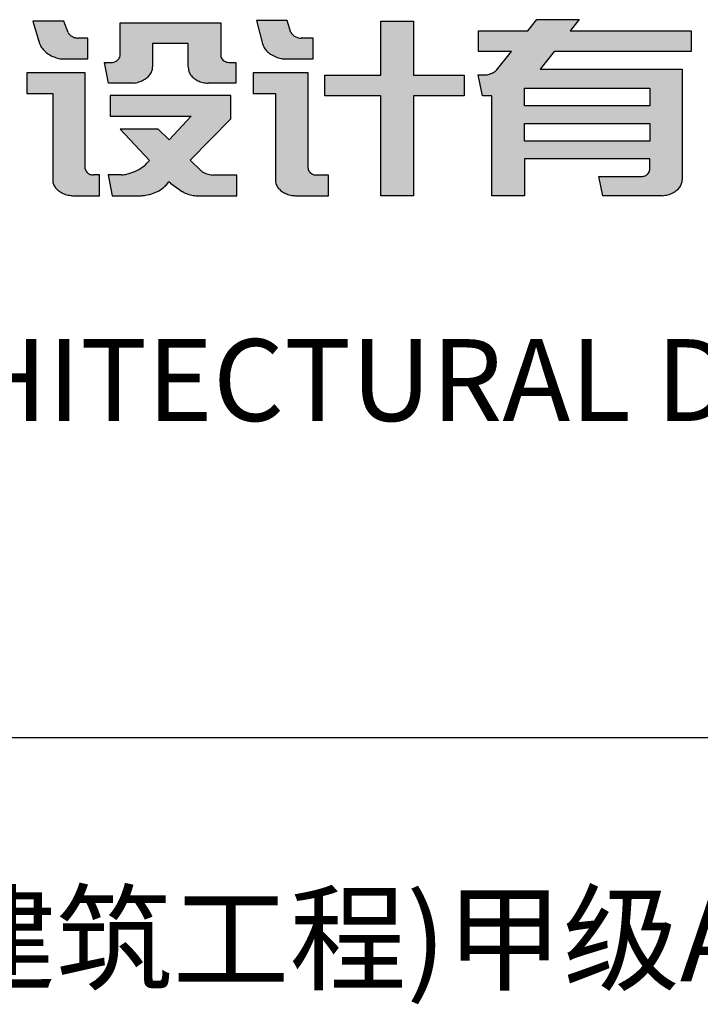
# Model space of a CAD drawing. Units: millimetres. Extents: x -20577 to 694715, y 3098772 to 3375379.
# Drawn here: x 542659 to 543294, y 3292557 to 3293476 of the extents above; entities that cross this region are included whole.
import ezdxf
from ezdxf.enums import TextEntityAlignment as Align

# ---------------------------------------------------------------- set-up
doc = ezdxf.new("R2010")
doc.units = ezdxf.units.MM
doc.layers.add('WALL', color=6, linetype='Continuous')
doc.layers.add('图框', color=137, linetype='Continuous')
doc.styles.add('iIcon2', font='txt')

# ---------------------------------------------------------------- blocks, each defined once
blk = doc.blocks.new('A4')
h = blk.add_hatch(color=0)
h.dxf.hatch_style = 1
edge = h.paths.add_edge_path()
edge.add_line((500502.2, 391777.2), (500484.5, 391777.2))
edge.add_spline(control_points=[(500484.5, 391777.2), (500482.2, 391777.4), (500480.3, 391777.8), (500476.5, 391779), (500474.7, 391779.9), (500471.3, 391782.2), (500469.8, 391783.6), (500467.9, 391786), (500467.3, 391786.9), (500466.6, 391788.3)], knot_values=[0.394941, 0.394941, 0.394941, 0.394941, 0.676796, 0.676796, 0.982391, 0.982391, 1.287985, 1.287985, 1.457203, 1.457203, 1.457203, 1.457203], degree=3, periodic=0)
edge.add_line((500466.6, 391788.3), (500458.8, 391810.1))
edge.add_line((500458.8, 391810.1), (500403.6, 391810.1))
edge.add_line((500403.6, 391810.1), (500415.5, 391767.3))
edge.add_spline(control_points=[(500415.5, 391767.3), (500416.1, 391765.4), (500416.9, 391763.4), (500419.4, 391758.7), (500421.3, 391756), (500425.9, 391750.9), (500428.6, 391748.6), (500434.5, 391744.4), (500437.8, 391742.6), (500444.8, 391739.6), (500448.6, 391738.4), (500452.6, 391737.5), (500452.8, 391737.5), (500453, 391737.4)], knot_values=[0.250217, 0.250217, 0.250217, 0.250217, 0.400893, 0.400893, 0.626647, 0.626647, 0.852401, 0.852401, 1.078155, 1.078155, 1.303909, 1.303909, 1.314573, 1.314573, 1.314573, 1.314573], degree=3, periodic=0)
edge.add_line((500453, 391737.4), (500502.2, 391737.4))
edge.add_line((500502.2, 391737.4), (500502.2, 391777.2))
edge = h.paths.add_edge_path()
edge.add_line((500497.4, 391710.7), (500392.4, 391710.7))
edge.add_line((500392.4, 391710.7), (500392.4, 391671))
edge.add_line((500392.4, 391671), (500439, 391671))
edge.add_line((500439, 391671), (500439, 391505))
edge.add_spline(control_points=[(500439, 391505), (500439, 391503.2), (500439.1, 391501.5), (500440, 391497.4), (500440.9, 391495.1), (500443.3, 391490.5), (500444.9, 391488.4), (500448.8, 391484.4), (500451.1, 391482.5), (500456.1, 391479.4), (500458.9, 391478), (500464.9, 391475.9), (500468, 391475.2), (500472.3, 391474.6), (500473.3, 391474.5), (500474.2, 391474.4)], knot_values=[3.133189, 3.133189, 3.133189, 3.133189, 3.307114, 3.307114, 3.554268, 3.554268, 3.801423, 3.801423, 4.048577, 4.048577, 4.295731, 4.295731, 4.542885, 4.542885, 4.61825, 4.61825, 4.61825, 4.61825], degree=3, periodic=0)
edge.add_line((500474.2, 391474.4), (500522.9, 391474.4))
edge.add_line((500522.9, 391474.4), (500522.9, 391514.2))
edge.add_line((500522.9, 391514.2), (500511.9, 391514.2))
edge.add_spline(control_points=[(500511.9, 391514.2), (500509.8, 391514.3), (500508, 391514.7), (500505.1, 391515.8), (500503.9, 391516.5), (500501.8, 391517.9), (500500.9, 391518.8), (500499.3, 391520.8), (500498.6, 391521.9), (500497.9, 391523.8), (500497.6, 391524.6), (500497.4, 391526.1)], knot_values=[0.137449, 0.137449, 0.137449, 0.137449, 0.510359, 0.510359, 0.777646, 0.777646, 1.044934, 1.044934, 1.312222, 1.312222, 1.484048, 1.484048, 1.484048, 1.484048], degree=3, periodic=0)
edge.add_line((500497.4, 391526.1), (500497.4, 391710.7))
edge = h.paths.add_edge_path()
edge.add_spline(control_points=[(500583.1, 391690.8), (500585, 391691), (500586.9, 391691.3), (500592, 391692.4), (500595.1, 391693.5), (500600.9, 391696.1), (500603.5, 391697.7), (500608.3, 391701.3), (500610.4, 391703.3), (500613.8, 391707.6), (500615.2, 391709.9), (500617.3, 391714.7), (500617.9, 391717.2), (500618.3, 391720.4), (500618.3, 391721.3), (500618.3, 391722.1)], knot_values=[-1.435016, -1.435016, -1.435016, -1.435016, -1.296164, -1.296164, -1.054417, -1.054417, -0.812669, -0.812669, -0.570922, -0.570922, -0.329174, -0.329174, -0.087427, -0.087427, -0.008817, -0.008817, -0.008817, -0.008817], degree=3, periodic=0)
edge.add_line((500618.3, 391722.1), (500618.3, 391767.2))
edge.add_line((500618.3, 391767.2), (500682.3, 391767.2))
edge.add_line((500682.3, 391767.2), (500682.3, 391721.5))
edge.add_spline(control_points=[(500682.3, 391721.5), (500682.3, 391719.6), (500682.4, 391718), (500683.1, 391714), (500683.8, 391711.6), (500686.1, 391707.2), (500687.6, 391705), (500691.3, 391701.1), (500693.4, 391699.2), (500698.3, 391696.1), (500701, 391694.7), (500706.8, 391692.5), (500709.8, 391691.7), (500714.6, 391691), (500716.2, 391690.9), (500717.9, 391690.8)], knot_values=[-0.037851, -0.037851, -0.037851, -0.037851, 0.137966, 0.137966, 0.387157, 0.387157, 0.636348, 0.636348, 0.885539, 0.885539, 1.13473, 1.13473, 1.383921, 1.383921, 1.510622, 1.510622, 1.510622, 1.510622], degree=3, periodic=0)
edge.add_line((500717.9, 391690.8), (500767.9, 391690.8))
edge.add_line((500767.9, 391690.8), (500767.9, 391730.5))
edge.add_line((500767.9, 391730.5), (500754.9, 391730.5))
edge.add_spline(control_points=[(500754.9, 391730.5), (500753.1, 391730.7), (500751.8, 391731), (500749.3, 391731.8), (500748.2, 391732.4), (500746.1, 391733.7), (500745.2, 391734.4), (500743.5, 391736.2), (500742.8, 391737.1), (500741.6, 391739.2), (500741.2, 391740.4), (500740.8, 391742.4), (500740.7, 391743.2), (500740.7, 391744)], knot_values=[3.129563, 3.129563, 3.129563, 3.129563, 3.406533, 3.406533, 3.656908, 3.656908, 3.907283, 3.907283, 4.157658, 4.157658, 4.408033, 4.408033, 4.578286, 4.578286, 4.578286, 4.578286], degree=3, periodic=0)
edge.add_line((500740.7, 391744), (500740.7, 391806.9))
edge.add_line((500740.7, 391806.9), (500559.9, 391806.9))
edge.add_line((500559.9, 391806.9), (500559.9, 391743.4))
edge.add_spline(control_points=[(500559.9, 391743.4), (500559.5, 391741.1), (500559, 391740), (500557.5, 391737.3), (500556.3, 391735.9), (500553.5, 391733.5), (500552, 391732.5), (500549.2, 391731.3), (500548.2, 391730.9), (500546, 391730.5)], knot_values=[-1.252424, -1.252424, -1.252424, -1.252424, -1.030759, -1.030759, -0.713538, -0.713538, -0.396316, -0.396316, -0.206128, -0.206128, -0.206128, -0.206128], degree=3, periodic=0)
edge.add_line((500546, 391730.5), (500532, 391730.5))
edge.add_line((500532, 391730.5), (500539.3, 391690.8))
edge.add_line((500539.3, 391690.8), (500583.1, 391690.8))
edge = h.paths.add_edge_path()
edge.add_line((500758.7, 391666.9), (500542, 391666.9))
edge.add_line((500542, 391666.9), (500542, 391627.2))
edge.add_line((500542, 391627.2), (500687.6, 391627.2))
edge.add_line((500687.6, 391627.2), (500647.9, 391581.9))
edge.add_line((500647.9, 391581.9), (500628.5, 391602.2))
edge.add_line((500628.5, 391602.2), (500559.9, 391602.2))
edge.add_line((500559.9, 391602.2), (500612.5, 391541.9))
edge.add_line((500612.5, 391541.9), (500610.3, 391539.4))
edge.add_spline(control_points=[(500610.3, 391539.4), (500607.3, 391535.6), (500603.8, 391532.1), (500595.8, 391526), (500591.4, 391523.3), (500581.9, 391518.8), (500576.8, 391517.1), (500568.7, 391515.1), (500565.7, 391514.6), (500562.2, 391514.2)], knot_values=[-1.409226, -1.409226, -1.409226, -1.409226, -1.173081, -1.173081, -0.935772, -0.935772, -0.698463, -0.698463, -0.567547, -0.567547, -0.567547, -0.567547], degree=3, periodic=0)
edge.add_line((500562.2, 391514.2), (500538.4, 391514.2))
edge.add_line((500538.4, 391514.2), (500545.7, 391474.4))
edge.add_line((500545.7, 391474.4), (500597.6, 391474.4))
edge.add_spline(control_points=[(500597.6, 391474.4), (500600.2, 391474.6), (500602.8, 391474.8), (500609.7, 391475.9), (500614, 391477), (500622.1, 391480), (500626, 391481.8), (500633.1, 391486.1), (500636.3, 391488.5), (500641.3, 391493.3), (500643.2, 391495.5), (500644.9, 391497.9)], knot_values=[-1.506139, -1.506139, -1.506139, -1.506139, -1.375629, -1.375629, -1.149297, -1.149297, -0.922964, -0.922964, -0.696632, -0.696632, -0.520968, -0.520968, -0.520968, -0.520968], degree=3, periodic=0)
edge.add_line((500644.9, 391497.9), (500647.5, 391501.1))
edge.add_line((500647.5, 391501.1), (500650.6, 391498.7))
edge.add_line((500650.6, 391498.7), (500671.9, 391482.2))
edge.add_spline(control_points=[(500671.9, 391482.2), (500673.4, 391481.2), (500675, 391480.3), (500679.6, 391478), (500682.7, 391476.8), (500689.3, 391475.1), (500692.7, 391474.6), (500696.1, 391474.4), (500696.1, 391474.4), (500696.2, 391474.4)], knot_values=[0.873676, 0.873676, 0.873676, 0.873676, 1.017318, 1.017318, 1.259034, 1.259034, 1.50075, 1.50075, 1.502459, 1.502459, 1.502459, 1.502459], degree=3, periodic=0)
edge.add_line((500696.2, 391474.4), (500769.4, 391474.4))
edge.add_line((500769.4, 391474.4), (500769.4, 391514.1))
edge.add_line((500769.4, 391514.1), (500727.2, 391514.1))
edge.add_spline(control_points=[(500727.2, 391514.1), (500724, 391514.2), (500720.9, 391514.7), (500714.9, 391516.3), (500712, 391517.6), (500708.1, 391520), (500706.8, 391520.9), (500705.3, 391522.2)], knot_values=[0.763733, 0.763733, 0.763733, 0.763733, 1.065073, 1.065073, 1.375122, 1.375122, 1.537147, 1.537147, 1.537147, 1.537147], degree=3, periodic=0)
edge.add_line((500705.3, 391522.2), (500685.6, 391542.5))
edge.add_line((500685.6, 391542.5), (500758.7, 391621.9))
edge.add_line((500758.7, 391621.9), (500758.7, 391666.9))
at = {"layer": 'WALL', "color": 0}
for p, q in [((500458.8, 391810.1), (500403.6, 391810.1)), ((500403.6, 391810.1), (500415.5, 391767.3)), ((500466.6, 391788.3), (500458.8, 391810.1)), ((500559.9, 391743.4), (500559.9, 391806.9)), ((500559.9, 391806.9), (500740.7, 391806.9)), ((500740.7, 391806.9), (500740.7, 391744)), ((500502.2, 391777.2), (500484.5, 391777.2)), ((500502.2, 391737.4), (500502.2, 391777.2)), ((500682.3, 391767.2), (500618.3, 391767.2)), ((500618.3, 391767.2), (500618.3, 391722.1)), ((500682.3, 391721.5), (500682.3, 391767.2)), ((500453, 391737.4), (500502.2, 391737.4)), ((500539.3, 391690.8), (500532, 391730.5)), ((500532, 391730.5), (500546, 391730.5)), ((500754.9, 391730.5), (500767.9, 391730.5)), ((500767.9, 391730.5), (500767.9, 391690.8)), ((500497.4, 391710.7), (500392.4, 391710.7)), ((500392.4, 391710.7), (500392.4, 391671)), ((500497.4, 391526.1), (500497.4, 391710.7)), ((500583.1, 391690.8), (500539.3, 391690.8)), ((500767.9, 391690.8), (500717.9, 391690.8)), ((500392.4, 391671), (500439, 391671)), ((500439, 391671), (500439, 391505)), ((500758.7, 391666.9), (500542, 391666.9)), ((500542, 391666.9), (500542, 391627.2)), ((500758.7, 391621.9), (500758.7, 391666.9)), ((500542, 391627.2), (500687.6, 391627.2)), ((500687.6, 391627.2), (500647.9, 391581.9)), ((500685.6, 391542.5), (500758.7, 391621.9)), ((500628.5, 391602.2), (500559.9, 391602.2)), ((500559.9, 391602.2), (500612.5, 391541.9)), ((500647.9, 391581.9), (500628.5, 391602.2)), ((500610.3, 391539.4), (500612.5, 391541.9)), ((500705.3, 391522.2), (500685.6, 391542.5)), ((500522.9, 391514.2), (500511.9, 391514.2)), ((500522.9, 391474.4), (500522.9, 391514.2)), ((500562.2, 391514.2), (500538.4, 391514.2)), ((500538.4, 391514.2), (500545.7, 391474.4)), ((500769.4, 391514.1), (500727.2, 391514.1)), ((500769.4, 391474.4), (500769.4, 391514.1)), ((500644.9, 391497.9), (500647.5, 391501.1)), ((500650.6, 391498.7), (500647.5, 391501.1)), ((500650.6, 391498.7), (500672, 391482.1)), ((500474.2, 391474.4), (500522.9, 391474.4)), ((500545.7, 391474.4), (500597.6, 391474.4)), ((500696.2, 391474.4), (500769.4, 391474.4))]:
    blk.add_line(p, q, dxfattribs=at)
for points, knots in [([(500466.6, 391788.3), (500467.3, 391786.9), (500467.9, 391786), (500469.8, 391783.6), (500471.3, 391782.2), (500474.7, 391779.9), (500476.5, 391779), (500480.3, 391777.8), (500482.2, 391777.4), (500484.5, 391777.2)], [0.394941, 0.394941, 0.394941, 0.394941, 0.564158, 0.564158, 0.869753, 0.869753, 1.175347, 1.175347, 1.457203, 1.457203, 1.457203, 1.457203]), ([(500415.5, 391767.3), (500416.1, 391765.4), (500416.9, 391763.4), (500419.4, 391758.7), (500421.3, 391756), (500425.9, 391750.9), (500428.6, 391748.6), (500434.5, 391744.4), (500437.8, 391742.6), (500444.8, 391739.6), (500448.6, 391738.4), (500452.6, 391737.5), (500452.8, 391737.5), (500453, 391737.4)], [0.250217, 0.250217, 0.250217, 0.250217, 0.400893, 0.400893, 0.626647, 0.626647, 0.852401, 0.852401, 1.078155, 1.078155, 1.303909, 1.303909, 1.314573, 1.314573, 1.314573, 1.314573]), ([(500546, 391730.5), (500548.2, 391730.9), (500549.2, 391731.3), (500552, 391732.5), (500553.5, 391733.5), (500556.3, 391735.9), (500557.5, 391737.3), (500559, 391740), (500559.5, 391741.1), (500559.9, 391743.4)], [-1.252424, -1.252424, -1.252424, -1.252424, -1.062236, -1.062236, -0.745014, -0.745014, -0.427792, -0.427792, -0.206128, -0.206128, -0.206128, -0.206128]), ([(500740.7, 391744), (500740.7, 391743.2), (500740.8, 391742.4), (500741.2, 391740.4), (500741.6, 391739.2), (500742.8, 391737.1), (500743.5, 391736.2), (500745.2, 391734.4), (500746.1, 391733.7), (500748.2, 391732.4), (500749.3, 391731.8), (500751.8, 391731), (500753.1, 391730.7), (500754.9, 391730.5)], [3.129563, 3.129563, 3.129563, 3.129563, 3.299816, 3.299816, 3.550191, 3.550191, 3.800566, 3.800566, 4.050941, 4.050941, 4.301316, 4.301316, 4.578286, 4.578286, 4.578286, 4.578286]), ([(500583.1, 391690.8), (500585, 391691), (500586.9, 391691.3), (500592, 391692.4), (500595.1, 391693.5), (500600.9, 391696.1), (500603.5, 391697.7), (500608.3, 391701.3), (500610.4, 391703.3), (500613.8, 391707.6), (500615.2, 391709.9), (500617.3, 391714.7), (500617.9, 391717.2), (500618.3, 391720.4), (500618.3, 391721.3), (500618.3, 391722.1)], [-1.435016, -1.435016, -1.435016, -1.435016, -1.296164, -1.296164, -1.054417, -1.054417, -0.812669, -0.812669, -0.570922, -0.570922, -0.329174, -0.329174, -0.087427, -0.087427, -0.008817, -0.008817, -0.008817, -0.008817]), ([(500682.3, 391721.5), (500682.3, 391719.6), (500682.4, 391718), (500683.1, 391714), (500683.8, 391711.6), (500686.1, 391707.2), (500687.6, 391705), (500691.3, 391701.1), (500693.4, 391699.2), (500698.3, 391696.1), (500701, 391694.7), (500706.8, 391692.5), (500709.8, 391691.7), (500714.6, 391691), (500716.2, 391690.9), (500717.9, 391690.8)], [-0.037851, -0.037851, -0.037851, -0.037851, 0.137966, 0.137966, 0.387157, 0.387157, 0.636348, 0.636348, 0.885539, 0.885539, 1.13473, 1.13473, 1.383921, 1.383921, 1.510622, 1.510622, 1.510622, 1.510622]), ([(500562.2, 391514.2), (500565.7, 391514.6), (500568.7, 391515.1), (500576.8, 391517.1), (500581.9, 391518.8), (500591.4, 391523.3), (500595.8, 391526), (500603.8, 391532.1), (500607.3, 391535.6), (500610.3, 391539.4)], [-1.4092258, -1.4092258, -1.4092258, -1.4092258, -1.2783104, -1.2783104, -1.0410011, -1.0410011, -0.8036919, -0.8036919, -0.5675473, -0.5675473, -0.5675473, -0.5675473]), ([(500497.4, 391526.1), (500497.6, 391524.6), (500497.9, 391523.8), (500498.6, 391521.9), (500499.3, 391520.8), (500500.9, 391518.8), (500501.8, 391517.9), (500503.9, 391516.5), (500505.1, 391515.8), (500508, 391514.7), (500509.8, 391514.3), (500511.9, 391514.2)], [0.137449, 0.137449, 0.137449, 0.137449, 0.309276, 0.309276, 0.576564, 0.576564, 0.843851, 0.843851, 1.111139, 1.111139, 1.484048, 1.484048, 1.484048, 1.484048]), ([(500705.3, 391522.2), (500706.8, 391520.9), (500708.1, 391520), (500712, 391517.6), (500714.9, 391516.3), (500720.9, 391514.7), (500724, 391514.2), (500727.2, 391514.1)], [0.7637332, 0.7637332, 0.7637332, 0.7637332, 0.9257587, 0.9257587, 1.2358071, 1.2358071, 1.5371473, 1.5371473, 1.5371473, 1.5371473]), ([(500439, 391505), (500439, 391503.2), (500439.1, 391501.5), (500440, 391497.4), (500440.9, 391495.1), (500443.3, 391490.5), (500444.9, 391488.4), (500448.8, 391484.4), (500451.1, 391482.5), (500456.1, 391479.4), (500458.9, 391478), (500464.9, 391475.9), (500468, 391475.2), (500472.3, 391474.6), (500473.3, 391474.5), (500474.2, 391474.4)], [3.133189, 3.133189, 3.133189, 3.133189, 3.307114, 3.307114, 3.554268, 3.554268, 3.801423, 3.801423, 4.048577, 4.048577, 4.295731, 4.295731, 4.542885, 4.542885, 4.61825, 4.61825, 4.61825, 4.61825]), ([(500597.6, 391474.4), (500600.2, 391474.6), (500602.8, 391474.8), (500609.7, 391475.9), (500614, 391477), (500622.1, 391480), (500626, 391481.8), (500633.1, 391486.1), (500636.3, 391488.5), (500641.3, 391493.3), (500643.2, 391495.5), (500644.9, 391497.9)], [-1.5061392, -1.5061392, -1.5061392, -1.5061392, -1.375629, -1.375629, -1.1492967, -1.1492967, -0.9229643, -0.9229643, -0.696632, -0.696632, -0.520968, -0.520968, -0.520968, -0.520968]), ([(500671.8, 391482.3), (500673.3, 391481.2), (500675, 391480.3), (500679.6, 391478), (500682.7, 391476.8), (500689.3, 391475.1), (500692.7, 391474.6), (500696.1, 391474.4), (500696.1, 391474.4), (500696.2, 391474.4)], [0.8703339, 0.8703339, 0.8703339, 0.8703339, 1.0173179, 1.0173179, 1.2590341, 1.2590341, 1.5007502, 1.5007502, 1.5024585, 1.5024585, 1.5024585, 1.5024585])]:
    blk.add_open_spline(points, degree=3, knots=knots, dxfattribs=at)
blk = doc.blocks.new('A5')
h = blk.add_hatch(color=0)
h.dxf.hatch_style = 1
edge = h.paths.add_edge_path()
edge.add_line((500921.1, 391777.2), (500899.2, 391777.2))
edge.add_spline(control_points=[(500899.2, 391777.2), (500897.4, 391777.4), (500896, 391777.6), (500892.4, 391778.6), (500890.3, 391779.5), (500886.4, 391781.8), (500884.7, 391783.2), (500882.4, 391785.7), (500881.7, 391786.6), (500880.7, 391788.6)], knot_values=[3.593865, 3.593865, 3.593865, 3.593865, 3.782162, 3.782162, 4.095285, 4.095285, 4.408408, 4.408408, 4.57662, 4.57662, 4.57662, 4.57662], degree=3, periodic=0)
edge.add_line((500880.7, 391788.6), (500874.4, 391811.5))
edge.add_line((500874.4, 391811.5), (500819.2, 391811.5))
edge.add_line((500819.2, 391811.5), (500829.9, 391766.3))
edge.add_spline(control_points=[(500829.9, 391766.3), (500830.4, 391764.4), (500831.2, 391762.6), (500833.4, 391758.1), (500835.1, 391755.5), (500839.3, 391750.7), (500841.7, 391748.5), (500847.2, 391744.6), (500850.3, 391742.8), (500856.8, 391740), (500860.3, 391738.8), (500864.9, 391737.8), (500865.8, 391737.6), (500866.8, 391737.5)], knot_values=[3.364435, 3.364435, 3.364435, 3.364435, 3.521478, 3.521478, 3.75126, 3.75126, 3.981041, 3.981041, 4.210823, 4.210823, 4.440604, 4.440604, 4.499937, 4.499937, 4.499937, 4.499937], degree=3, periodic=0)
edge.add_line((500866.8, 391737.5), (500921.1, 391737.5))
edge.add_line((500921.1, 391737.5), (500921.1, 391777.2))
edge = h.paths.add_edge_path()
edge.add_line((500911.6, 391710.7), (500813, 391710.7))
edge.add_line((500813, 391710.7), (500813, 391671))
edge.add_line((500813, 391671), (500853.2, 391671))
edge.add_line((500853.2, 391671), (500853.2, 391504.4))
edge.add_spline(control_points=[(500853.2, 391504.4), (500853.1, 391502.7), (500853.3, 391501), (500854.1, 391497), (500855, 391494.7), (500857.4, 391490.2), (500859, 391488.1), (500862.8, 391484.2), (500865, 391482.4), (500870, 391479.3), (500872.7, 391478), (500878.5, 391475.9), (500881.6, 391475.2), (500886, 391474.6), (500887.1, 391474.5), (500888.3, 391474.4)], knot_values=[3.130245, 3.130245, 3.130245, 3.130245, 3.305782, 3.305782, 3.553866, 3.553866, 3.801951, 3.801951, 4.050036, 4.050036, 4.29812, 4.29812, 4.546205, 4.546205, 4.636943, 4.636943, 4.636943, 4.636943], degree=3, periodic=0)
edge.add_line((500888.3, 391474.4), (500948.2, 391474.4))
edge.add_line((500948.2, 391474.4), (500948.2, 391514.2))
edge.add_line((500948.2, 391514.2), (500925.7, 391514.2))
edge.add_spline(control_points=[(500925.7, 391514.2), (500923.1, 391514.5), (500921.2, 391515.1), (500918.2, 391516.5), (500917.1, 391517.3), (500915.2, 391518.9), (500914.4, 391519.9), (500913, 391522), (500912.4, 391523.1), (500911.8, 391525.1), (500911.7, 391525.9), (500911.6, 391527.1)], knot_values=[0.064192, 0.064192, 0.064192, 0.064192, 0.463344, 0.463344, 0.720695, 0.720695, 0.978045, 0.978045, 1.235395, 1.235395, 1.405482, 1.405482, 1.405482, 1.405482], degree=3, periodic=0)
edge.add_line((500911.6, 391527.1), (500911.6, 391710.7))
h.paths.add_polyline_path([(501191.6, 391706.5), (501100.9, 391706.5), (501100.9, 391810.1), (501042.5, 391810.1), (501042.5, 391706.5), (500941.8, 391706.5), (500941.8, 391666.8), (501042.5, 391666.8), (501042.5, 391474.4), (501100.9, 391474.4), (501100.9, 391666.8), (501191.6, 391666.8)])
at = {"layer": 'WALL', "color": 0}
for p, q in [((500874.4, 391811.5), (500819.2, 391811.5)), ((500819.2, 391811.5), (500829.9, 391766.3)), ((500880.7, 391788.6), (500874.4, 391811.5)), ((501042.5, 391706.5), (501042.5, 391810.1)), ((501042.5, 391810.1), (501100.9, 391810.1)), ((501100.9, 391810.1), (501100.9, 391706.5)), ((500921.1, 391777.2), (500899.2, 391777.2)), ((500921.1, 391737.5), (500921.1, 391777.2)), ((500866.8, 391737.5), (500921.1, 391737.5)), ((500911.6, 391710.7), (500813, 391710.7)), ((500813, 391710.7), (500813, 391671)), ((500911.6, 391527.1), (500911.6, 391710.7)), ((500941.8, 391666.8), (500941.8, 391706.5)), ((500941.8, 391706.5), (501042.5, 391706.5)), ((501100.9, 391706.5), (501191.6, 391706.5)), ((501191.6, 391706.5), (501191.6, 391666.8)), ((500813, 391671), (500853.2, 391671)), ((500853.2, 391671), (500853.2, 391504.4)), ((501042.5, 391666.8), (500941.8, 391666.8)), ((501042.5, 391474.4), (501042.5, 391666.8)), ((501191.6, 391666.8), (501100.9, 391666.8)), ((501100.9, 391666.8), (501100.9, 391474.4)), ((500948.2, 391514.2), (500925.7, 391514.2)), ((500948.2, 391474.4), (500948.2, 391514.2)), ((500888.3, 391474.4), (500948.2, 391474.4)), ((501100.9, 391474.4), (501042.5, 391474.4))]:
    blk.add_line(p, q, dxfattribs=at)
for points, knots in [([(500880.7, 391788.6), (500881.7, 391786.6), (500882.4, 391785.7), (500884.7, 391783.2), (500886.4, 391781.8), (500890.3, 391779.5), (500892.4, 391778.6), (500896, 391777.6), (500897.4, 391777.4), (500899.2, 391777.2)], [3.5938651, 3.5938651, 3.5938651, 3.5938651, 3.7620771, 3.7620771, 4.0752004, 4.0752004, 4.3883237, 4.3883237, 4.5766201, 4.5766201, 4.5766201, 4.5766201]), ([(500829.9, 391766.3), (500830.4, 391764.4), (500831.2, 391762.6), (500833.4, 391758.1), (500835.1, 391755.5), (500839.3, 391750.7), (500841.7, 391748.5), (500847.2, 391744.6), (500850.3, 391742.8), (500856.8, 391740), (500860.3, 391738.8), (500864.9, 391737.8), (500865.8, 391737.6), (500866.8, 391737.5)], [3.364435, 3.364435, 3.364435, 3.364435, 3.521478, 3.521478, 3.75126, 3.75126, 3.981041, 3.981041, 4.210823, 4.210823, 4.440604, 4.440604, 4.499937, 4.499937, 4.499937, 4.499937]), ([(500911.6, 391527.1), (500911.7, 391525.9), (500911.8, 391525.1), (500912.4, 391523.1), (500913, 391522), (500914.4, 391519.9), (500915.2, 391518.9), (500917.1, 391517.3), (500918.2, 391516.5), (500921.2, 391515.1), (500923.1, 391514.5), (500925.7, 391514.2)], [0.064192, 0.064192, 0.064192, 0.064192, 0.234279, 0.234279, 0.49163, 0.49163, 0.74898, 0.74898, 1.00633, 1.00633, 1.405482, 1.405482, 1.405482, 1.405482]), ([(500853.2, 391504.4), (500853.1, 391502.7), (500853.3, 391501), (500854.1, 391497), (500855, 391494.7), (500857.4, 391490.2), (500859, 391488.1), (500862.8, 391484.2), (500865, 391482.4), (500870, 391479.3), (500872.7, 391478), (500878.5, 391475.9), (500881.6, 391475.2), (500886, 391474.6), (500887.1, 391474.5), (500888.3, 391474.4)], [3.130245, 3.130245, 3.130245, 3.130245, 3.305782, 3.305782, 3.553866, 3.553866, 3.801951, 3.801951, 4.050036, 4.050036, 4.29812, 4.29812, 4.546205, 4.546205, 4.636943, 4.636943, 4.636943, 4.636943])]:
    blk.add_open_spline(points, degree=3, knots=knots, dxfattribs=at)
blk = doc.blocks.new('A6')
h = blk.add_hatch(color=0)
h.dxf.hatch_style = 1
edge = h.paths.add_edge_path()
edge.add_line((501616.2, 391791.3), (501399.2, 391791.3))
edge.add_line((501399.2, 391791.3), (501415, 391812.9))
edge.add_line((501415, 391812.9), (501339.4, 391812.9))
edge.add_line((501339.4, 391812.9), (501323.4, 391791.3))
edge.add_line((501323.4, 391791.3), (501234.4, 391791.3))
edge.add_line((501234.4, 391791.3), (501234.4, 391751.6))
edge.add_line((501234.4, 391751.6), (501293.9, 391751.6))
edge.add_line((501293.9, 391751.6), (501267.1, 391715.6))
edge.add_spline(control_points=[(501267.1, 391715.6), (501264.3, 391713), (501261.8, 391711.4), (501256.2, 391708.7), (501253.1, 391707.7), (501248.2, 391706.8), (501246.5, 391706.6), (501244.5, 391706.5)], knot_values=[1.644527, 1.644527, 1.644527, 1.644527, 1.931233, 1.931233, 2.235291, 2.235291, 2.395635, 2.395635, 2.395635, 2.395635], degree=3, periodic=0)
edge.add_line((501244.5, 391706.5), (501234.1, 391706.5))
edge.add_line((501234.1, 391706.5), (501242.1, 391666.7))
edge.add_line((501242.1, 391666.7), (501258.7, 391666.7))
edge.add_line((501258.7, 391666.7), (501258.7, 391474.4))
edge.add_line((501258.7, 391474.4), (501317.1, 391474.4))
edge.add_line((501317.1, 391474.4), (501317.1, 391545.1))
edge.add_line((501317.1, 391545.1), (501541.9, 391545.1))
edge.add_line((501541.9, 391545.1), (501541.9, 391523.7))
edge.add_spline(control_points=[(501541.9, 391524.5), (501541.8, 391523.2), (501541.6, 391522), (501540.8, 391519.5), (501540.1, 391518.2), (501538.3, 391516), (501537.3, 391515), (501534.5, 391513.1), (501532.6, 391512.3), (501529.8, 391511.6), (501528.8, 391511.4), (501527.4, 391511.3)], knot_values=[1.672982, 1.672982, 1.672982, 1.672982, 1.933609, 1.933609, 2.229958, 2.229958, 2.526308, 2.526308, 2.931812, 2.931812, 3.134564, 3.134564, 3.134564, 3.134564], degree=3, periodic=0)
edge.add_line((501527.4, 391511.3), (501450.4, 391511.3))
edge.add_line((501450.4, 391511.3), (501457.6, 391474.4))
edge.add_line((501457.6, 391474.4), (501564.3, 391474.4))
edge.add_spline(control_points=[(501564.3, 391474.4), (501566.2, 391474.6), (501568, 391474.8), (501573.1, 391475.7), (501576.2, 391476.6), (501581.9, 391479), (501584.6, 391480.4), (501589.5, 391483.8), (501591.6, 391485.7), (501595.2, 391489.8), (501596.7, 391492), (501598.9, 391496.6), (501599.7, 391499), (501600.2, 391502.5), (501600.3, 391503.6), (501600.3, 391504.7)], knot_values=[-1.487536, -1.487536, -1.487536, -1.487536, -1.345791, -1.345791, -1.101522, -1.101522, -0.857254, -0.857254, -0.612985, -0.612985, -0.368717, -0.368717, -0.124448, -0.124448, -0.010199, -0.010199, -0.010199, -0.010199], degree=3, periodic=0)
edge.add_line((501600.3, 391504.7), (501600.3, 391717.8))
edge.add_line((501600.3, 391717.8), (501345.4, 391717.8))
edge.add_line((501345.4, 391717.8), (501370.2, 391751.6))
edge.add_line((501370.2, 391751.6), (501616.2, 391751.6))
edge.add_line((501616.2, 391751.6), (501616.2, 391791.3))
h.paths.add_polyline_path([(501541.9, 391680.9), (501541.9, 391647.1), (501317.1, 391647.1), (501317.1, 391680.9)], flags=16)
h.paths.add_polyline_path([(501541.9, 391613), (501541.9, 391579.2), (501317.1, 391579.2), (501317.1, 391613)], flags=16)
at = {"layer": 'WALL', "color": 0}
for p, q in [((501323.4, 391791.3), (501339.4, 391812.9)), ((501339.4, 391812.9), (501415, 391812.9)), ((501415, 391812.9), (501399.2, 391791.3)), ((501234.4, 391751.6), (501234.4, 391791.3)), ((501234.4, 391791.3), (501323.4, 391791.3)), ((501399.2, 391791.3), (501616.2, 391791.3)), ((501616.2, 391791.3), (501616.2, 391751.6)), ((501293.9, 391751.6), (501234.4, 391751.6)), ((501267.1, 391715.6), (501293.9, 391751.6)), ((501370.2, 391751.6), (501345.4, 391717.8)), ((501616.2, 391751.6), (501370.2, 391751.6)), ((501242.1, 391666.7), (501234.1, 391706.5)), ((501234.1, 391706.5), (501244.5, 391706.5)), ((501345.4, 391717.8), (501600.3, 391717.8)), ((501600.3, 391717.8), (501600.3, 391504.7)), ((501317.1, 391680.9), (501541.9, 391680.9)), ((501317.1, 391647.1), (501317.1, 391680.9)), ((501541.9, 391680.9), (501541.9, 391647.1)), ((501258.7, 391666.7), (501242.1, 391666.7)), ((501258.7, 391474.4), (501258.7, 391666.7)), ((501541.9, 391647.1), (501317.1, 391647.1)), ((501317.1, 391613), (501541.9, 391613)), ((501317.1, 391579.2), (501317.1, 391613)), ((501541.9, 391613), (501541.9, 391579.2)), ((501541.9, 391579.2), (501317.1, 391579.2)), ((501541.9, 391545.1), (501317.1, 391545.1)), ((501317.1, 391545.1), (501317.1, 391474.4)), ((501541.9, 391524.5), (501541.9, 391545.1)), ((501450.4, 391511.3), (501527.4, 391511.3)), ((501457.6, 391474.4), (501450.4, 391511.3)), ((501317.1, 391474.4), (501258.7, 391474.4)), ((501564.3, 391474.4), (501457.6, 391474.4))]:
    blk.add_line(p, q, dxfattribs=at)
for points, knots in [([(501244.5, 391706.5), (501246.5, 391706.6), (501248.2, 391706.8), (501253.1, 391707.7), (501256.2, 391708.7), (501261.8, 391711.4), (501264.3, 391713), (501267.1, 391715.6)], [1.6445273, 1.6445273, 1.6445273, 1.6445273, 1.8048714, 1.8048714, 2.1089289, 2.1089289, 2.3956348, 2.3956348, 2.3956348, 2.3956348]), ([(501527.4, 391511.3), (501528.8, 391511.4), (501529.8, 391511.6), (501532.6, 391512.3), (501534.5, 391513.1), (501537.3, 391515), (501538.3, 391516), (501540.1, 391518.2), (501540.8, 391519.5), (501541.6, 391522), (501541.8, 391523.2), (501541.9, 391524.5)], [1.672982, 1.672982, 1.672982, 1.672982, 1.875734, 1.875734, 2.281238, 2.281238, 2.577588, 2.577588, 2.873937, 2.873937, 3.134564, 3.134564, 3.134564, 3.134564]), ([(501564.3, 391474.4), (501566.2, 391474.6), (501568, 391474.8), (501573.1, 391475.7), (501576.2, 391476.6), (501581.9, 391479), (501584.6, 391480.4), (501589.5, 391483.8), (501591.6, 391485.7), (501595.2, 391489.8), (501596.7, 391492), (501598.9, 391496.6), (501599.7, 391499), (501600.2, 391502.5), (501600.3, 391503.6), (501600.3, 391504.7)], [-1.487536, -1.487536, -1.487536, -1.487536, -1.345791, -1.345791, -1.101522, -1.101522, -0.857254, -0.857254, -0.612985, -0.612985, -0.368717, -0.368717, -0.124448, -0.124448, -0.010199, -0.010199, -0.010199, -0.010199])]:
    blk.add_open_spline(points, degree=3, knots=knots, dxfattribs=at)
blk = doc.blocks.new('A 1')
at = {"layer": '图框'}
blk.add_line((76573, -8086.4), (83073, -8086.4), dxfattribs=at)
at = {"layer": '图框', "xscale": 1.04, "yscale": 0.97}
for name, p in [('A4', (-440143.4, -386805.7)), ('A5', (-440158.4, -386805.8)), ('A6', (-440176.2, -386805.7))]:
    blk.add_blockref(name, p, dxfattribs=at)
at = {"layer": '图框', "style": 'iIcon2'}
blk.add_text('ZHEJIANG YAOHUA PLANNING ＆ ARCHITECTURAL DESIGN CO．,LTD', height=152.712, dxfattribs=at).set_placement((79844.6, -7495.8), align=Align.CENTER)
blk.add_text('工程设计资质证书编号：建筑行业(建筑工程)甲级A233015858', height=160, dxfattribs=at).set_placement((76752.2, -8541.1))
for tag, p in [('项目负责', (5521.8, -2184.9)), ('专业负责', (5540.3, -3027.1)), ('设计人', (5518.5, -3815.4))]:
    blk.add_attdef(tag, text='', height=250, dxfattribs=at).set_placement(p, align=Align.MIDDLE_CENTER)

msp = doc.modelspace()

# ---------------------------------------------------------------- block references
at = {"xscale": 0.5, "yscale": 0.5, "zscale": 0.5}
msp.add_blockref('A 1', (502533.588, 3296849.219), dxfattribs=at)

doc.saveas('drawing.dxf')
